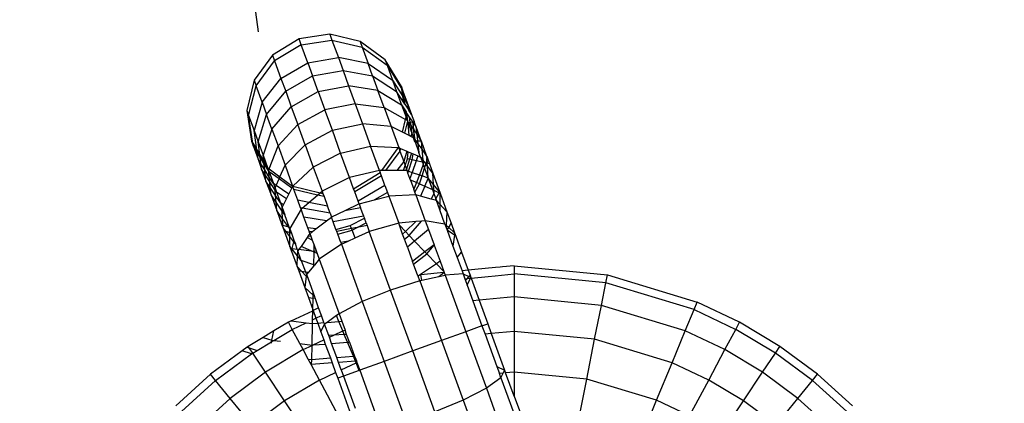
# Model space of a CAD drawing. Units: millimetres. Extents: x 0 to 291, y -122 to 204.
# Drawn here: x 236 to 237, y 131 to 131 of the extents above; entities that cross this region are included whole.
import ezdxf
from ezdxf.enums import TextEntityAlignment as Align

# ---------------------------------------------------------------- set-up
doc = ezdxf.new("R2010")
doc.units = ezdxf.units.MM
doc.layers.add('Predeterminado', color=7, linetype='Continuous')
doc.styles.add('SEACAD_Arial', font='arial.ttf')
doc.dimstyles.new('ISO', dxfattribs={"dimtxt": 3.125, "dimasz": 3.125, "dimexe": 1.5625, "dimexo": 0, "dimgap": 0.78125, "dimtad": 0, "dimdec": 0, "dimlfac": 85.84744, "dimtxsty": 'SEACAD_Arial', "dimblk1": '_SE_FILLED', "dimblk2": '_SE_FILLED', "dimsah": 1, "dimcen": 1.5625, "dimadec": 1, "dimazin": 0, "dimtfac": 0.5, "dimtmove": 0, "dimatfit": 3, "dimfxl": 1, "dimarcsym": 0})

# ---------------------------------------------------------------- blocks, each defined once
blk = doc.blocks.new('A$C6B6A3264')
at = {"color": 7, "linetype": 'Continuous'}
for p, q in [((175.489, 327.201), (174.488, 326.593)), ((176.646, 327.379), (175.489, 327.201)), ((175.571, 326.975), (175.489, 327.201)), ((175.571, 326.975), (176.727, 327.157)), ((177.784, 327.1), (176.646, 327.379)), ((176.646, 327.379), (176.727, 327.157)), ((176.727, 327.157), (177.86, 326.891)), ((176.727, 327.157), (176.966, 326.501)), ((175.571, 326.975), (174.569, 326.372)), ((175.815, 326.306), (175.571, 326.975)), ((178.728, 326.408), (177.784, 327.1)), ((177.784, 327.1), (177.86, 326.891)), ((177.86, 326.891), (178.798, 326.216)), ((177.86, 326.891), (178.087, 326.269)), ((174.488, 326.593), (173.795, 325.649)), ((174.488, 326.593), (174.569, 326.372)), ((175.815, 326.306), (176.966, 326.501)), ((178.087, 326.269), (176.966, 326.501)), ((176.966, 326.501), (177.142, 326.017)), ((179.336, 325.407), (178.728, 326.408)), ((178.728, 326.408), (178.798, 326.216)), ((173.872, 325.439), (174.569, 326.372)), ((174.569, 326.372), (174.808, 325.715)), ((174.808, 325.715), (175.815, 326.306)), ((175.815, 326.306), (175.994, 325.813)), ((178.087, 326.269), (179.006, 325.646)), ((178.253, 325.81), (178.087, 326.269)), ((178.798, 326.216), (179.006, 325.646)), ((178.798, 326.216), (179.35, 325.314)), ((174.098, 324.817), (174.808, 325.715)), ((174.808, 325.715), (174.984, 325.231)), ((174.984, 325.231), (175.994, 325.813)), ((175.994, 325.813), (177.142, 326.017)), ((176.21, 325.22), (175.994, 325.813)), ((177.142, 326.017), (178.253, 325.81)), ((177.142, 326.017), (177.354, 325.435)), ((178.253, 325.81), (179.158, 325.226)), ((178.253, 325.81), (178.454, 325.259)), ((173.795, 325.649), (173.517, 324.511)), ((173.587, 324.319), (173.872, 325.439)), ((173.795, 325.649), (173.872, 325.439)), ((174.098, 324.817), (173.872, 325.439)), ((176.21, 325.22), (177.354, 325.435)), ((178.454, 325.259), (177.354, 325.435)), ((177.354, 325.435), (177.599, 324.76)), ((179.006, 325.646), (179.158, 325.226)), ((179.006, 325.646), (179.394, 325.028)), ((179.336, 325.407), (179.371, 325.309)), ((179.35, 325.314), (179.336, 325.407)), ((179.35, 325.314), (179.379, 325.267)), ((179.394, 325.028), (179.35, 325.314)), ((179.371, 325.309), (179.398, 325.235)), ((179.379, 325.267), (179.371, 325.309)), ((174.265, 324.359), (174.984, 325.231)), ((174.984, 325.231), (175.196, 324.649)), ((175.196, 324.649), (176.21, 325.22)), ((176.21, 325.22), (176.46, 324.533)), ((178.454, 325.259), (179.342, 324.721)), ((178.686, 324.621), (178.454, 325.259)), ((179.158, 325.226), (179.342, 324.721)), ((179.428, 324.806), (179.158, 325.226)), ((179.398, 325.235), (179.379, 325.267)), ((179.431, 324.969), (179.379, 325.267)), ((179.394, 325.028), (179.431, 324.969)), ((179.428, 324.806), (179.394, 325.028)), ((179.398, 325.235), (179.583, 324.727)), ((179.44, 324.954), (179.398, 325.235)), ((179.472, 324.738), (179.431, 324.969)), ((179.44, 324.954), (179.431, 324.969)), ((179.472, 324.738), (179.44, 324.954)), ((179.583, 324.727), (179.44, 324.954)), ((174.098, 324.817), (173.794, 323.749)), ((174.098, 324.817), (174.265, 324.359)), ((174.466, 323.808), (175.196, 324.649)), ((175.196, 324.649), (175.441, 323.975)), ((177.599, 324.76), (176.46, 324.533)), ((177.599, 324.76), (178.686, 324.621)), ((177.599, 324.76), (177.876, 324)), ((178.686, 324.621), (178.948, 323.901)), ((178.686, 324.621), (179.494, 324.17)), ((179.342, 324.721), (179.471, 324.526)), ((179.342, 324.721), (179.514, 324.25)), ((179.472, 324.738), (179.428, 324.806)), ((179.472, 324.738), (179.612, 324.52)), ((179.583, 324.727), (179.719, 324.352)), ((179.612, 324.52), (179.583, 324.727)), ((173.517, 324.511), (173.587, 324.319)), ((173.517, 324.511), (173.695, 323.354)), ((173.587, 324.319), (173.794, 323.749)), ((173.744, 323.274), (173.587, 324.319)), ((173.947, 323.329), (174.265, 324.359)), ((174.466, 323.808), (174.265, 324.359)), ((175.441, 323.975), (176.46, 324.533)), ((176.742, 323.759), (176.46, 324.533)), ((179.376, 323.686), (179.494, 324.17)), ((179.514, 324.25), (179.471, 324.526)), ((179.471, 324.526), (179.514, 324.461)), ((179.494, 324.17), (179.514, 324.25)), ((179.494, 324.17), (179.555, 324.136)), ((179.514, 324.461), (179.565, 324.121)), ((179.514, 324.461), (179.523, 324.447)), ((179.514, 324.25), (179.555, 324.136)), ((179.586, 324.091), (179.523, 324.447)), ((179.648, 324.259), (179.523, 324.447)), ((179.719, 324.352), (179.612, 324.52)), ((179.674, 324.066), (179.648, 324.259)), ((179.752, 324.101), (179.648, 324.259)), ((179.719, 324.352), (179.746, 324.279)), ((179.746, 324.279), (179.815, 324.09)), ((174.466, 323.808), (174.131, 322.824)), ((174.466, 323.808), (174.698, 323.169)), ((174.698, 323.169), (175.441, 323.975)), ((175.718, 323.214), (175.441, 323.975)), ((176.742, 323.759), (177.876, 324)), ((177.876, 324), (178.182, 323.161)), ((178.948, 323.901), (177.876, 324)), ((178.948, 323.901), (179.238, 323.106)), ((179.376, 323.686), (178.948, 323.901)), ((179.569, 324.099), (179.454, 323.647)), ((179.555, 324.136), (179.569, 324.099)), ((179.555, 324.136), (179.565, 324.121)), ((179.565, 324.121), (179.569, 324.099)), ((179.565, 324.121), (179.586, 324.091)), ((179.569, 324.099), (179.595, 324.027)), ((179.593, 324.051), (179.586, 324.091)), ((179.611, 324.055), (179.586, 324.091)), ((179.593, 324.051), (179.611, 324.055)), ((179.595, 324.027), (179.593, 324.051)), ((179.631, 323.559), (179.595, 324.027)), ((179.595, 324.027), (179.731, 323.652)), ((179.611, 324.055), (179.674, 324.066)), ((179.611, 324.055), (179.692, 323.936)), ((179.674, 324.066), (179.754, 324.08)), ((179.674, 324.066), (179.692, 323.936)), ((179.692, 323.936), (179.731, 323.652)), ((179.692, 323.936), (179.791, 323.792)), ((179.754, 324.08), (179.752, 324.101)), ((179.765, 324.082), (179.752, 324.101)), ((179.754, 324.08), (179.765, 324.082)), ((179.754, 324.08), (179.791, 323.792)), ((179.765, 324.082), (179.783, 324.054)), ((179.783, 324.054), (179.883, 323.902)), ((179.804, 323.772), (179.783, 324.054)), ((179.883, 323.902), (179.815, 324.09)), ((179.883, 323.902), (180.073, 323.38)), ((179.883, 323.902), (179.917, 323.608)), ((173.794, 323.749), (173.947, 323.329)), ((173.894, 323.026), (173.794, 323.749)), ((175.718, 323.214), (176.742, 323.759)), ((177.053, 322.905), (176.742, 323.759)), ((179.454, 323.647), (179.376, 323.686)), ((179.631, 323.559), (179.454, 323.647)), ((179.696, 323.526), (179.631, 323.559)), ((179.731, 323.652), (179.696, 323.526)), ((179.795, 323.476), (179.696, 323.526)), ((179.731, 323.652), (179.795, 323.476)), ((179.791, 323.792), (179.82, 323.564)), ((179.791, 323.792), (179.804, 323.772)), ((179.795, 323.476), (179.831, 323.427)), ((179.835, 323.366), (179.795, 323.476)), ((179.82, 323.564), (179.804, 323.772)), ((179.804, 323.772), (179.917, 323.608)), ((179.831, 323.427), (179.82, 323.564)), ((179.82, 323.564), (179.839, 323.415)), ((179.917, 323.608), (179.946, 323.36)), ((179.917, 323.608), (180.073, 323.38)), ((173.695, 323.354), (173.758, 323.182)), ((173.695, 323.354), (173.744, 323.274)), ((173.758, 323.182), (173.744, 323.274)), ((173.744, 323.274), (173.894, 323.026)), ((173.758, 323.182), (173.943, 322.674)), ((173.906, 322.94), (173.758, 323.182)), ((173.947, 323.329), (174.131, 322.824)), ((174.011, 322.834), (173.947, 323.329)), ((174.369, 322.304), (174.698, 323.169)), ((174.698, 323.169), (174.96, 322.449)), ((175.718, 323.214), (174.96, 322.449)), ((175.718, 323.214), (176.023, 322.375)), ((177.053, 322.905), (178.182, 323.161)), ((178.512, 322.252), (178.182, 323.161)), ((178.182, 323.161), (179.231, 323.107)), ((178.604, 322.251), (179.231, 323.107)), ((179.231, 323.107), (179.238, 323.106)), ((179.238, 323.106), (179.284, 322.979)), ((179.238, 323.106), (179.309, 323.075)), ((179.309, 323.075), (179.284, 322.979)), ((179.309, 323.075), (179.539, 322.975)), ((179.835, 323.366), (179.831, 323.427)), ((179.831, 323.427), (179.839, 323.415)), ((179.837, 323.363), (179.835, 323.366)), ((179.837, 323.363), (179.846, 323.363)), ((179.851, 323.323), (179.837, 323.363)), ((179.839, 323.415), (179.846, 323.363)), ((179.839, 323.415), (179.877, 323.362)), ((179.846, 323.363), (179.877, 323.362)), ((179.846, 323.363), (179.851, 323.323)), ((179.851, 323.323), (179.995, 322.926)), ((179.877, 323.362), (179.946, 323.36)), ((179.877, 323.362), (179.958, 323.249)), ((179.946, 323.36), (179.958, 323.249)), ((179.946, 323.36), (180.076, 323.358)), ((179.958, 323.249), (179.995, 322.926)), ((179.958, 323.249), (180.106, 323.044)), ((180.073, 323.38), (180.082, 323.357)), ((180.073, 323.38), (180.076, 323.358)), ((180.076, 323.358), (180.082, 323.357)), ((180.076, 323.358), (180.106, 323.044)), ((180.082, 323.357), (180.288, 322.791)), ((173.906, 322.94), (173.894, 323.026)), ((173.894, 323.026), (174.011, 322.834)), ((174.021, 322.752), (173.906, 322.94)), ((173.943, 322.674), (173.906, 322.94)), ((174.021, 322.752), (174.011, 322.834)), ((174.011, 322.834), (174.158, 322.592)), ((174.054, 322.497), (174.021, 322.752)), ((174.167, 322.514), (174.021, 322.752)), ((174.158, 322.592), (174.131, 322.824)), ((174.131, 322.824), (174.303, 322.353)), ((177.053, 322.905), (176.023, 322.375)), ((177.39, 321.978), (177.053, 322.905)), ((179.284, 322.979), (178.74, 322.25)), ((179.284, 322.979), (179.428, 322.584)), ((179.539, 322.975), (179.428, 322.584)), ((179.539, 322.975), (179.595, 322.951)), ((179.563, 322.686), (179.595, 322.951)), ((179.595, 322.951), (179.72, 322.897)), ((179.72, 322.897), (179.649, 322.667)), ((179.72, 322.897), (179.777, 322.872)), ((179.749, 322.644), (179.777, 322.872)), ((179.777, 322.872), (179.951, 322.796)), ((179.951, 322.796), (179.889, 322.613)), ((179.951, 322.796), (180.06, 322.748)), ((180.06, 322.748), (179.995, 322.926)), ((180.06, 322.748), (180.129, 322.56)), ((180.06, 322.748), (180.146, 322.636)), ((180.106, 323.044), (180.146, 322.636)), ((180.106, 323.044), (180.288, 322.791)), ((180.288, 322.791), (180.296, 322.676)), ((180.288, 322.791), (180.305, 322.745)), ((180.296, 322.676), (180.305, 322.745)), ((180.305, 322.745), (180.393, 322.502)), ((173.943, 322.674), (174.079, 322.3)), ((174.054, 322.497), (173.943, 322.674)), ((174.194, 322.274), (174.054, 322.497)), ((174.079, 322.3), (174.054, 322.497)), ((174.158, 322.592), (174.303, 322.353)), ((174.167, 322.514), (174.158, 322.592)), ((174.346, 322.221), (174.167, 322.514)), ((174.194, 322.274), (174.167, 322.514)), ((174.303, 322.353), (174.369, 322.304)), ((174.303, 322.353), (174.344, 322.239)), ((174.77, 322.01), (174.96, 322.449)), ((174.96, 322.449), (175.247, 321.66)), ((176.023, 322.375), (175.254, 321.659)), ((176.023, 322.375), (176.354, 321.466)), ((179.428, 322.584), (179.162, 322.248)), ((179.419, 322.246), (179.482, 322.436)), ((179.428, 322.584), (179.482, 322.436)), ((179.482, 322.436), (179.563, 322.686)), ((179.482, 322.436), (179.534, 322.293)), ((179.649, 322.667), (179.534, 322.293)), ((179.649, 322.667), (179.563, 322.686)), ((179.611, 322.224), (179.749, 322.644)), ((179.749, 322.644), (179.649, 322.667)), ((179.889, 322.613), (179.741, 322.177)), ((179.889, 322.613), (179.749, 322.644)), ((180.129, 322.56), (179.889, 322.613)), ((180.162, 322.467), (180.015, 322.079)), ((180.119, 322.041), (180.213, 322.328)), ((180.129, 322.56), (180.162, 322.467)), ((180.154, 322.555), (180.129, 322.56)), ((180.146, 322.636), (180.154, 322.555)), ((180.146, 322.636), (180.22, 322.54)), ((180.154, 322.555), (180.162, 322.467)), ((180.22, 322.54), (180.154, 322.555)), ((180.162, 322.467), (180.213, 322.328)), ((180.213, 322.328), (180.264, 322.482)), ((180.213, 322.328), (180.347, 321.959)), ((180.22, 322.54), (180.264, 322.482)), ((180.278, 322.527), (180.22, 322.54)), ((180.264, 322.482), (180.278, 322.527)), ((180.316, 322.414), (180.264, 322.482)), ((180.278, 322.527), (180.296, 322.676)), ((180.308, 322.52), (180.278, 322.527)), ((180.296, 322.676), (180.308, 322.52)), ((180.393, 322.502), (180.308, 322.52)), ((180.316, 322.414), (180.308, 322.52)), ((180.524, 322.142), (180.316, 322.414)), ((180.35, 321.956), (180.316, 322.414)), ((180.393, 322.502), (180.524, 322.142)), ((174.079, 322.3), (174.243, 321.849)), ((174.216, 322.087), (174.079, 322.3)), ((174.368, 321.998), (174.194, 322.274)), ((174.216, 322.087), (174.194, 322.274)), ((174.385, 321.824), (174.216, 322.087)), ((174.243, 321.849), (174.216, 322.087)), ((174.344, 322.239), (174.369, 322.304)), ((174.344, 322.239), (174.358, 322.202)), ((174.346, 322.221), (174.344, 322.239)), ((174.368, 321.998), (174.346, 322.221)), ((174.358, 322.202), (174.346, 322.221)), ((174.358, 322.202), (174.52, 321.755)), ((174.736, 321.93), (174.358, 322.202)), ((174.52, 321.755), (174.368, 321.998)), ((174.385, 321.824), (174.368, 321.998)), ((174.369, 322.304), (174.77, 322.01)), ((174.736, 321.93), (174.77, 322.01)), ((174.77, 322.01), (175.247, 321.66)), ((177.39, 321.978), (176.354, 321.466)), ((178.512, 322.252), (177.39, 321.978)), ((177.542, 321.56), (177.39, 321.978)), ((177.542, 321.56), (178.543, 322.168)), ((178.587, 322.046), (177.585, 321.443)), ((178.604, 322.251), (178.512, 322.252)), ((178.512, 322.252), (178.543, 322.168)), ((178.587, 322.046), (178.543, 322.168)), ((178.718, 321.686), (178.587, 322.046)), ((178.74, 322.25), (178.604, 322.251)), ((179.162, 322.248), (178.74, 322.25)), ((179.419, 322.246), (179.162, 322.248)), ((179.494, 322.246), (179.419, 322.246)), ((179.534, 322.293), (179.494, 322.246)), ((179.551, 322.245), (179.494, 322.246)), ((179.534, 322.293), (179.551, 322.245)), ((179.551, 322.245), (179.611, 322.224)), ((179.586, 322.148), (179.551, 322.245)), ((179.586, 322.148), (179.611, 322.224)), ((179.661, 321.943), (179.586, 322.148)), ((179.611, 322.224), (179.741, 322.177)), ((179.741, 322.177), (179.661, 321.943)), ((179.741, 322.177), (180.015, 322.079)), ((180.015, 322.079), (179.904, 321.789)), ((180.015, 322.079), (180.119, 322.041)), ((180.02, 321.738), (180.119, 322.041)), ((180.347, 321.959), (180.119, 322.041)), ((180.221, 321.65), (180.351, 321.95)), ((180.347, 321.959), (180.351, 321.95)), ((180.35, 321.956), (180.347, 321.959)), ((180.351, 321.95), (180.35, 321.956)), ((180.543, 321.724), (180.35, 321.956)), ((180.351, 321.95), (180.506, 321.525)), ((180.524, 322.142), (180.776, 321.451)), ((180.543, 321.724), (180.524, 322.142)), ((174.243, 321.849), (174.433, 321.327)), ((174.406, 321.602), (174.243, 321.849)), ((174.59, 321.504), (174.385, 321.824)), ((174.406, 321.602), (174.385, 321.824)), ((174.605, 321.301), (174.406, 321.602)), ((174.433, 321.327), (174.406, 321.602)), ((174.628, 321.682), (174.52, 321.755)), ((174.52, 321.755), (174.584, 321.58)), ((174.584, 321.58), (174.628, 321.682)), ((174.584, 321.58), (174.64, 321.426)), ((174.59, 321.504), (174.584, 321.58)), ((174.628, 321.682), (174.736, 321.93)), ((175.103, 321.361), (174.628, 321.682)), ((175.215, 321.585), (174.736, 321.93)), ((175.103, 321.361), (175.215, 321.585)), ((175.215, 321.585), (175.249, 321.655)), ((175.247, 321.66), (175.249, 321.655)), ((175.254, 321.659), (175.249, 321.655)), ((175.296, 321.527), (175.249, 321.655)), ((175.254, 321.659), (176.284, 321.407)), ((178.718, 321.686), (177.711, 321.095)), ((178.718, 321.686), (178.815, 321.421)), ((179.681, 321.887), (179.661, 321.943)), ((179.904, 321.789), (179.681, 321.887)), ((179.681, 321.887), (179.809, 321.538)), ((179.904, 321.789), (179.809, 321.538)), ((179.847, 321.431), (180.02, 321.738)), ((180.02, 321.738), (179.904, 321.789)), ((180.02, 321.738), (180.221, 321.65)), ((180.221, 321.65), (180.06, 321.278)), ((180.221, 321.65), (180.506, 321.525)), ((180.774, 321.446), (180.543, 321.724)), ((180.553, 321.504), (180.543, 321.724)), ((174.433, 321.327), (174.647, 320.738)), ((174.624, 321.048), (174.433, 321.327)), ((174.605, 321.301), (174.59, 321.504)), ((174.64, 321.426), (174.59, 321.504)), ((174.784, 321.03), (174.605, 321.301)), ((174.624, 321.048), (174.605, 321.301)), ((175.015, 321.184), (174.64, 321.426)), ((174.64, 321.426), (174.784, 321.03)), ((175.015, 321.184), (175.103, 321.361)), ((176.181, 321.319), (175.296, 321.527)), ((175.439, 321.132), (175.296, 321.527)), ((175.859, 321.046), (176.181, 321.319)), ((176.181, 321.319), (176.284, 321.407)), ((176.429, 321.261), (176.181, 321.319)), ((176.284, 321.407), (176.354, 321.466)), ((176.284, 321.407), (176.385, 321.382)), ((176.354, 321.466), (176.385, 321.382)), ((176.385, 321.382), (176.429, 321.261)), ((176.429, 321.261), (176.56, 320.901)), ((177.585, 321.443), (177.542, 321.56)), ((177.711, 321.095), (177.585, 321.443)), ((178.815, 321.421), (178.328, 321.14)), ((178.328, 321.14), (178.866, 321.281)), ((178.815, 321.421), (178.866, 321.281)), ((179.886, 321.326), (178.866, 321.281)), ((178.866, 321.281), (179.238, 320.257)), ((179.847, 321.431), (179.809, 321.538)), ((179.886, 321.326), (179.847, 321.431)), ((179.886, 321.326), (180.238, 320.356)), ((180.06, 321.278), (179.886, 321.326)), ((180.455, 321.171), (180.06, 321.278)), ((180.559, 321.379), (180.455, 321.171)), ((180.506, 321.525), (180.553, 321.504)), ((180.506, 321.525), (180.559, 321.379)), ((180.553, 321.504), (180.559, 321.379)), ((180.553, 321.504), (180.763, 321.411)), ((180.559, 321.379), (180.632, 321.178)), ((180.632, 321.178), (180.763, 321.411)), ((180.763, 321.411), (180.774, 321.446)), ((180.78, 321.404), (180.763, 321.411)), ((180.774, 321.446), (180.776, 321.451)), ((180.774, 321.446), (180.78, 321.438)), ((180.776, 321.451), (180.78, 321.438)), ((180.78, 321.438), (180.795, 321.397)), ((180.78, 321.438), (180.78, 321.404)), ((180.795, 321.397), (180.78, 321.404)), ((180.78, 321.404), (180.783, 320.978)), ((180.795, 321.397), (181.054, 320.686)), ((174.856, 320.711), (174.624, 321.048)), ((174.647, 320.738), (174.624, 321.048)), ((174.902, 320.958), (174.784, 321.03)), ((174.784, 321.03), (174.849, 320.852)), ((174.849, 320.852), (174.902, 320.958)), ((174.849, 320.852), (174.951, 320.571)), ((174.856, 320.711), (174.849, 320.852)), ((174.902, 320.958), (175.015, 321.184)), ((175.859, 321.046), (175.439, 321.132)), ((175.545, 320.841), (175.439, 321.132)), ((175.606, 320.83), (175.545, 320.841)), ((175.563, 320.794), (175.545, 320.841)), ((175.606, 320.83), (175.859, 321.046)), ((176.56, 320.901), (175.859, 321.046)), ((176.656, 320.635), (176.56, 320.901)), ((177.75, 320.989), (177.21, 320.733)), ((177.805, 320.839), (177.21, 320.733)), ((177.75, 320.989), (177.711, 321.095)), ((177.75, 320.989), (178.328, 321.14)), ((177.75, 320.989), (177.805, 320.839)), ((177.911, 320.547), (177.805, 320.839)), ((180.605, 321.13), (180.455, 321.171)), ((180.605, 321.13), (180.632, 321.178)), ((180.654, 321.117), (180.605, 321.13)), ((180.632, 321.178), (180.654, 321.117)), ((180.654, 321.117), (180.783, 320.978)), ((180.784, 320.76), (180.654, 321.117)), ((180.783, 320.978), (180.784, 320.76)), ((180.783, 320.978), (181.054, 320.686)), ((174.868, 320.431), (174.647, 320.738)), ((174.647, 320.738), (174.842, 320.203)), ((174.951, 320.571), (174.856, 320.711)), ((174.868, 320.431), (174.856, 320.711)), ((175.118, 320.113), (174.951, 320.571)), ((175.563, 320.794), (175.136, 320.063)), ((175.563, 320.794), (175.606, 320.83)), ((175.673, 320.491), (175.563, 320.794)), ((176.656, 320.635), (175.606, 320.83)), ((176.525, 320.356), (175.673, 320.491)), ((175.82, 320.086), (175.673, 320.491)), ((176.525, 320.356), (176.707, 320.495)), ((176.656, 320.635), (176.707, 320.495)), ((177.21, 320.733), (176.707, 320.495)), ((176.773, 320.316), (176.707, 320.495)), ((177.917, 320.531), (176.773, 320.316)), ((177.911, 320.547), (177.917, 320.531)), ((177.917, 320.531), (177.946, 320.45)), ((180.977, 320.229), (180.784, 320.76)), ((181.054, 320.686), (181.029, 320.182)), ((181.054, 320.686), (181.208, 320.261)), ((174.842, 320.203), (174.884, 320.089)), ((174.842, 320.203), (174.879, 320.191)), ((175.09, 320.122), (174.868, 320.431)), ((174.879, 320.191), (174.868, 320.431)), ((174.884, 320.089), (174.879, 320.191)), ((174.879, 320.191), (175.09, 320.122)), ((175.09, 320.122), (175.118, 320.113)), ((175.136, 320.058), (175.09, 320.122)), ((175.118, 320.113), (175.136, 320.063)), ((176.123, 320.047), (176.525, 320.356)), ((176.877, 320.03), (176.773, 320.316)), ((176.877, 320.03), (177.414, 320.18)), ((177.414, 320.18), (177.946, 320.45)), ((177.462, 320.057), (177.414, 320.18)), ((177.673, 320.099), (177.462, 320.057)), ((177.483, 320.003), (177.673, 320.099)), ((177.673, 320.099), (178.011, 320.27)), ((178.047, 320.173), (177.673, 320.099)), ((178.011, 320.27), (177.946, 320.45)), ((178.011, 320.27), (178.047, 320.173)), ((178.047, 320.173), (178.129, 319.947)), ((179.238, 320.257), (178.129, 319.947)), ((179.885, 320.321), (179.238, 320.257)), ((179.265, 320.184), (179.238, 320.257)), ((179.488, 319.951), (179.265, 320.184)), ((179.385, 319.855), (179.265, 320.184)), ((179.885, 320.321), (179.488, 319.951)), ((179.634, 319.799), (180.1, 320.343)), ((180.1, 320.343), (179.885, 320.321)), ((180.238, 320.356), (180.1, 320.343)), ((180.238, 320.356), (180.357, 320.029)), ((180.977, 320.229), (180.238, 320.356)), ((180.977, 320.229), (181.024, 320.099)), ((180.977, 320.229), (181.029, 320.182)), ((181.029, 320.182), (181.024, 320.099)), ((181.024, 320.099), (181.06, 320.002)), ((181.029, 320.182), (181.118, 320.1)), ((181.062, 320.001), (181.118, 320.1)), ((181.118, 320.1), (181.208, 320.261)), ((181.118, 320.1), (181.342, 319.894)), ((181.208, 320.261), (181.342, 319.894)), ((174.984, 319.958), (174.884, 320.089)), ((174.884, 320.089), (174.924, 319.977)), ((174.924, 319.977), (175.14, 319.385)), ((174.924, 319.977), (174.984, 319.958)), ((175.138, 319.756), (174.984, 319.958)), ((174.984, 319.958), (175.137, 319.907)), ((175.136, 320.063), (175.14, 320.053)), ((175.136, 320.058), (175.136, 320.063)), ((175.137, 319.907), (175.136, 320.058)), ((175.14, 320.053), (175.136, 320.058)), ((175.138, 319.756), (175.137, 319.907)), ((175.137, 319.907), (175.2, 319.887)), ((175.14, 319.385), (175.138, 319.756)), ((175.285, 319.564), (175.138, 319.756)), ((175.14, 320.053), (175.2, 319.887)), ((175.2, 319.887), (175.297, 319.62)), ((175.794, 319.725), (175.561, 319.39)), ((175.832, 319.78), (175.794, 319.725)), ((175.987, 319.629), (175.794, 319.725)), ((176.123, 320.047), (175.82, 320.086)), ((175.863, 319.968), (175.82, 320.086)), ((175.897, 319.874), (175.832, 319.78)), ((175.832, 319.78), (175.936, 319.768)), ((175.863, 319.968), (175.998, 319.951)), ((175.897, 319.874), (175.863, 319.968)), ((175.897, 319.874), (175.998, 319.951)), ((175.897, 319.874), (175.936, 319.768)), ((175.936, 319.768), (175.987, 319.629)), ((175.998, 319.951), (176.123, 320.047)), ((176.907, 319.946), (176.877, 320.03)), ((177.462, 320.057), (176.907, 319.946)), ((176.942, 319.851), (176.907, 319.946)), ((176.942, 319.851), (177.483, 320.003)), ((177.059, 319.53), (176.942, 319.851)), ((177.483, 320.003), (177.462, 320.057)), ((177.598, 319.706), (177.483, 320.003)), ((177.598, 319.706), (178.129, 319.947)), ((178.932, 317.742), (178.129, 319.947)), ((179.488, 319.951), (179.385, 319.855)), ((179.456, 319.659), (179.385, 319.855)), ((179.456, 319.659), (179.634, 319.799)), ((179.634, 319.799), (179.488, 319.951)), ((179.837, 319.587), (179.634, 319.799)), ((180.357, 320.029), (179.837, 319.587)), ((180.357, 320.029), (180.57, 319.445)), ((181.062, 320.001), (181.06, 320.002)), ((181.06, 320.002), (181.061, 319.999)), ((181.061, 319.999), (181.062, 320.001)), ((181.061, 319.999), (181.278, 319.403)), ((181.331, 319.812), (181.062, 320.001)), ((181.331, 319.812), (181.278, 319.403)), ((181.342, 319.894), (181.331, 319.812)), ((181.386, 319.773), (181.331, 319.812)), ((181.342, 319.894), (181.386, 319.773)), ((181.386, 319.773), (181.605, 319.171)), ((175.14, 319.385), (175.159, 319.333)), ((175.193, 319.322), (175.14, 319.385)), ((175.228, 319.31), (175.285, 319.564)), ((175.285, 319.564), (175.297, 319.62)), ((175.348, 319.482), (175.285, 319.564)), ((175.297, 319.62), (175.348, 319.482)), ((175.419, 319.287), (175.348, 319.482)), ((175.561, 319.39), (175.484, 319.279)), ((175.942, 319.224), (175.561, 319.39)), ((175.987, 319.629), (176.057, 319.434)), ((176.052, 319.211), (176.057, 319.434)), ((176.057, 319.434), (176.136, 319.217)), ((177.08, 319.472), (176.25, 318.905)), ((177.339, 319.589), (177.059, 319.53)), ((177.059, 319.53), (177.08, 319.472)), ((177.08, 319.472), (177.339, 319.589)), ((177.08, 319.472), (177.868, 317.308)), ((177.339, 319.589), (177.598, 319.706)), ((179.566, 319.357), (179.456, 319.659)), ((179.837, 319.587), (179.566, 319.357)), ((179.566, 319.357), (179.76, 318.824)), ((180.225, 319.181), (179.837, 319.587)), ((180.57, 319.445), (180.225, 319.181)), ((180.296, 319.107), (180.575, 319.433)), ((180.57, 319.445), (180.575, 319.433)), ((180.575, 319.433), (180.794, 318.83)), ((181.278, 319.403), (181.435, 318.972)), ((175.159, 319.333), (175.193, 319.322)), ((175.159, 319.333), (175.205, 319.205)), ((175.193, 319.322), (175.228, 319.31)), ((175.223, 319.285), (175.193, 319.322)), ((175.205, 319.205), (175.223, 319.285)), ((175.205, 319.205), (175.413, 318.633)), ((175.223, 319.285), (175.228, 319.31)), ((175.433, 319.031), (175.223, 319.285)), ((175.228, 319.31), (175.419, 319.287)), ((175.413, 318.633), (175.433, 319.031)), ((175.419, 319.287), (175.443, 319.22)), ((175.433, 319.031), (175.443, 319.22)), ((175.573, 318.863), (175.433, 319.031)), ((175.484, 319.279), (175.443, 319.22)), ((175.573, 318.863), (175.443, 319.22)), ((175.484, 319.279), (175.942, 319.224)), ((175.942, 319.224), (176.052, 319.211)), ((176.052, 319.176), (175.942, 319.224)), ((176.041, 318.695), (176.052, 319.176)), ((176.052, 319.211), (176.136, 319.217)), ((176.052, 319.176), (176.052, 319.211)), ((176.17, 319.124), (176.052, 319.176)), ((176.136, 319.217), (176.17, 319.124)), ((176.17, 319.124), (176.25, 318.905)), ((180.225, 319.181), (179.76, 318.824)), ((179.799, 318.718), (180.296, 319.107)), ((180.296, 319.107), (180.225, 319.181)), ((180.653, 318.734), (180.296, 319.107)), ((181.435, 318.972), (181.605, 319.171)), ((181.605, 319.171), (181.853, 318.49)), ((175.58, 318.454), (175.413, 318.633)), ((175.413, 318.633), (175.474, 318.467)), ((176.041, 318.695), (175.573, 318.863)), ((175.573, 318.863), (175.728, 318.436)), ((176.04, 318.657), (175.843, 318.422)), ((176.04, 318.657), (176.041, 318.695)), ((176.066, 318.687), (176.04, 318.657)), ((176.066, 318.687), (176.041, 318.695)), ((176.25, 318.905), (176.066, 318.687)), ((176.25, 318.905), (176.996, 316.855)), ((179.799, 318.718), (179.76, 318.824)), ((179.958, 318.281), (179.799, 318.718)), ((180.653, 318.734), (180.017, 318.299)), ((180.794, 318.83), (180.653, 318.734)), ((180.937, 318.438), (180.653, 318.734)), ((180.794, 318.83), (180.937, 318.438)), ((181.435, 318.972), (181.619, 318.467)), ((183.139, 318.617), (183.051, 318.608)), ((183.578, 318.66), (183.139, 318.617)), ((183.578, 318.66), (183.578, 318.355)), ((183.578, 318.66), (187.091, 318.314)), ((175.474, 318.467), (175.702, 317.841)), ((175.474, 318.467), (175.58, 318.454)), ((175.58, 318.454), (175.757, 318.263)), ((175.58, 318.454), (175.728, 318.436)), ((175.757, 318.263), (175.702, 317.841)), ((175.728, 318.436), (175.766, 318.332)), ((175.728, 318.436), (175.843, 318.422)), ((175.766, 318.332), (175.757, 318.263)), ((175.757, 318.263), (175.813, 318.203)), ((175.843, 318.422), (175.766, 318.332)), ((175.766, 318.332), (175.813, 318.203)), ((180.017, 318.299), (179.958, 318.281)), ((179.964, 318.263), (179.958, 318.281)), ((180.017, 318.299), (179.964, 318.263)), ((180.026, 318.093), (179.964, 318.263)), ((180.065, 318.314), (180.017, 318.299)), ((180.936, 318.4), (180.065, 318.314)), ((180.105, 318.111), (180.065, 318.314)), ((180.105, 318.111), (180.752, 318.255)), ((180.752, 318.255), (180.936, 318.4)), ((180.752, 318.255), (180.984, 318.307)), ((180.936, 318.4), (180.947, 318.408)), ((180.95, 318.401), (180.936, 318.4)), ((180.937, 318.438), (180.947, 318.408)), ((180.947, 318.408), (180.95, 318.401)), ((180.95, 318.401), (180.984, 318.307)), ((181.661, 318.351), (180.984, 318.307)), ((180.984, 318.307), (181.76, 316.176)), ((181.853, 318.49), (181.619, 318.467)), ((181.619, 318.467), (181.661, 318.351)), ((181.661, 318.351), (181.88, 318.251)), ((181.661, 318.351), (181.726, 318.173)), ((181.821, 318.182), (181.88, 318.251)), ((182.106, 318.515), (181.853, 318.49)), ((181.853, 318.49), (181.922, 318.301)), ((181.88, 318.251), (181.922, 318.301)), ((181.88, 318.251), (181.952, 318.219)), ((181.922, 318.301), (181.952, 318.219)), ((181.96, 318.196), (182.597, 318.259)), ((182.882, 318.591), (182.106, 318.515)), ((182.597, 318.259), (182.87, 318.285)), ((182.87, 318.285), (183.578, 318.355)), ((183.051, 318.608), (182.882, 318.591)), ((187.032, 318.015), (183.578, 318.355)), ((183.578, 318.355), (183.578, 317.488)), ((187.032, 318.015), (187.091, 318.314)), ((187.091, 318.314), (190.469, 317.289)), ((175.813, 318.203), (176.018, 317.64)), ((180.026, 318.093), (178.932, 317.742)), ((180.026, 318.093), (180.105, 318.111)), ((180.026, 318.093), (180.845, 315.843)), ((181.726, 318.173), (181.821, 318.182)), ((181.726, 318.173), (181.752, 318.102)), ((181.752, 318.102), (181.821, 318.182)), ((181.752, 318.102), (181.814, 317.93)), ((181.814, 317.93), (181.94, 318.194)), ((181.814, 317.93), (182.03, 317.335)), ((181.821, 318.182), (181.94, 318.194)), ((181.952, 318.219), (181.94, 318.194)), ((181.94, 318.194), (181.96, 318.196)), ((181.952, 318.219), (181.96, 318.196)), ((181.96, 318.196), (182.265, 317.358)), ((186.862, 317.164), (187.032, 318.015)), ((190.352, 317.008), (187.032, 318.015)), ((175.702, 317.841), (175.839, 317.464)), ((175.702, 317.841), (176.016, 317.553)), ((176.014, 317.442), (176.016, 317.553)), ((176.016, 317.553), (176.018, 317.64)), ((176.067, 317.506), (176.016, 317.553)), ((176.018, 317.64), (176.067, 317.506)), ((176.088, 317.448), (176.067, 317.506)), ((178.932, 317.742), (177.868, 317.308)), ((179.766, 315.45), (178.932, 317.742)), ((175.839, 317.464), (176.014, 317.442)), ((175.839, 317.464), (176.004, 317.01)), ((176.004, 317.01), (176.014, 317.442)), ((176.014, 317.442), (176.088, 317.448)), ((176.225, 317.071), (176.088, 317.448)), ((177.868, 317.308), (176.996, 316.855)), ((177.868, 317.308), (178.687, 315.057)), ((182.265, 317.358), (182.03, 317.335)), ((182.03, 317.335), (182.371, 316.398)), ((183.578, 317.488), (182.265, 317.358)), ((182.265, 317.358), (182.586, 316.476)), ((186.862, 317.164), (183.578, 317.488)), ((183.578, 317.488), (183.578, 316.19)), ((186.609, 315.891), (186.862, 317.164)), ((190.02, 316.206), (186.862, 317.164)), ((190.352, 317.008), (190.469, 317.289)), ((192.066, 316.534), (190.469, 317.289)), ((175.192, 316.582), (176.003, 316.966)), ((175.996, 316.626), (176.003, 316.966)), ((176.003, 316.966), (176.004, 317.01)), ((176.018, 316.973), (176.003, 316.966)), ((176.004, 317.01), (176.018, 316.973)), ((176.225, 317.071), (176.018, 316.973)), ((176.018, 316.973), (176.122, 316.686)), ((176.122, 316.686), (176.33, 316.784)), ((176.33, 316.784), (176.225, 317.071)), ((176.426, 316.519), (176.33, 316.784)), ((176.897, 316.782), (176.55, 316.528)), ((176.996, 316.855), (176.897, 316.782)), ((176.988, 316.562), (176.897, 316.782)), ((176.996, 316.855), (177.1, 316.57)), ((190.02, 316.206), (190.352, 317.008)), ((190.352, 317.008), (191.923, 316.265)), ((175.089, 316.534), (174.54, 316.204)), ((175.192, 316.582), (175.089, 316.534)), ((175.233, 316.265), (175.089, 316.534)), ((175.192, 316.582), (175.759, 316.514)), ((175.233, 316.265), (175.759, 316.514)), ((175.759, 316.514), (175.993, 316.486)), ((175.975, 315.674), (175.993, 316.486)), ((175.993, 316.486), (175.996, 316.626)), ((175.993, 316.486), (176.19, 316.501)), ((175.996, 316.626), (176.122, 316.686)), ((176.122, 316.686), (176.19, 316.501)), ((176.19, 316.501), (176.426, 316.519)), ((176.19, 316.501), (176.312, 316.166)), ((176.312, 316.166), (176.45, 316.454)), ((176.426, 316.519), (176.45, 316.454)), ((176.55, 316.528), (176.45, 316.454)), ((176.603, 316.033), (176.45, 316.454)), ((176.55, 316.528), (176.988, 316.562)), ((176.988, 316.562), (177.1, 316.57)), ((177.135, 316.206), (176.988, 316.562)), ((177.1, 316.57), (177.223, 316.233)), ((182.371, 316.398), (181.76, 316.176)), ((182.371, 316.398), (182.586, 316.476)), ((182.371, 316.398), (182.487, 316.082)), ((182.586, 316.476), (182.721, 316.105)), ((191.923, 316.265), (192.066, 316.534)), ((193.582, 315.625), (192.066, 316.534)), ((174.54, 316.204), (174.138, 315.963)), ((174.463, 315.857), (174.54, 316.204)), ((174.537, 315.848), (175.233, 316.265)), ((175.519, 315.729), (175.233, 316.265)), ((176.312, 316.166), (176.42, 315.868)), ((176.796, 316.046), (176.603, 316.033)), ((176.627, 315.966), (176.603, 316.033)), ((176.627, 315.966), (176.796, 316.046)), ((176.796, 316.046), (177.135, 316.206)), ((177.191, 316.072), (176.796, 316.046)), ((177.135, 316.206), (177.223, 316.233)), ((177.191, 316.072), (177.135, 316.206)), ((177.279, 316.077), (177.191, 316.072)), ((177.313, 315.777), (177.191, 316.072)), ((177.279, 316.077), (177.223, 316.233)), ((177.387, 315.782), (177.279, 316.077)), ((181.76, 316.176), (180.845, 315.843)), ((181.76, 316.176), (182.536, 314.044)), ((182.721, 316.105), (182.487, 316.082)), ((182.487, 316.082), (182.929, 314.867)), ((183.578, 316.19), (182.721, 316.105)), ((182.721, 316.105), (183.22, 314.734)), ((186.609, 315.891), (183.578, 316.19)), ((183.578, 316.19), (183.578, 314.658)), ((189.524, 315.007), (190.02, 316.206)), ((191.514, 315.5), (190.02, 316.206)), ((191.514, 315.5), (191.923, 316.265)), ((193.413, 315.372), (191.923, 316.265)), ((174.138, 315.963), (173.574, 315.625)), ((173.908, 315.471), (174.449, 315.795)), ((174.138, 315.963), (174.463, 315.857)), ((174.449, 315.795), (174.437, 315.741)), ((174.449, 315.795), (174.463, 315.857)), ((174.449, 315.795), (174.537, 315.848)), ((174.463, 315.857), (174.537, 315.848)), ((174.537, 315.848), (174.793, 315.817)), ((175.519, 315.729), (175.975, 315.674)), ((175.642, 315.5), (175.519, 315.729)), ((175.642, 315.5), (175.975, 315.657)), ((175.963, 315.132), (175.975, 315.657)), ((175.975, 315.674), (176.018, 315.678)), ((175.975, 315.657), (176.018, 315.678)), ((175.975, 315.657), (175.975, 315.674)), ((176.018, 315.678), (176.42, 315.868)), ((176.018, 315.678), (176.476, 315.713)), ((176.42, 315.868), (176.476, 315.713)), ((176.476, 315.713), (176.668, 315.186)), ((176.713, 315.731), (176.627, 315.966)), ((176.713, 315.731), (177.313, 315.777)), ((176.905, 315.204), (176.713, 315.731)), ((177.313, 315.777), (177.387, 315.782)), ((177.531, 315.252), (177.313, 315.777)), ((177.387, 315.782), (177.578, 315.256)), ((180.845, 315.843), (179.766, 315.45)), ((180.845, 315.843), (181.664, 313.592)), ((186.31, 314.389), (186.609, 315.891)), ((189.524, 315.007), (186.609, 315.891)), ((173.345, 315.456), (172.154, 314.572)), ((172.348, 314.337), (173.7, 315.34)), ((173.532, 315.594), (173.345, 315.456)), ((173.7, 315.34), (173.345, 315.456)), ((173.574, 315.625), (173.532, 315.594)), ((173.532, 315.594), (173.612, 315.568)), ((173.612, 315.568), (173.574, 315.625)), ((173.743, 315.372), (173.612, 315.568)), ((173.612, 315.568), (173.908, 315.471)), ((173.7, 315.34), (173.743, 315.372)), ((173.743, 315.372), (173.908, 315.471)), ((174.225, 314.65), (173.743, 315.372)), ((175.642, 315.5), (174.225, 314.65)), ((175.83, 315.148), (175.642, 315.5)), ((179.766, 315.45), (178.687, 315.057)), ((180.6, 313.157), (179.766, 315.45)), ((190.902, 314.355), (191.514, 315.5)), ((192.931, 314.65), (191.514, 315.5)), ((192.931, 314.65), (193.413, 315.372)), ((193.413, 315.372), (193.582, 315.625)), ((194.808, 314.337), (193.413, 315.372)), ((195.001, 314.572), (193.582, 315.625)), ((175.83, 315.148), (175.963, 315.132)), ((175.939, 314.944), (175.83, 315.148)), ((175.959, 314.942), (175.939, 314.944)), ((176.254, 314.355), (175.939, 314.944)), ((175.959, 314.942), (175.963, 315.132)), ((176.735, 315.001), (175.959, 314.942)), ((175.963, 315.132), (176.668, 315.186)), ((176.668, 315.186), (176.735, 315.001)), ((176.735, 315.001), (176.865, 314.644)), ((176.905, 315.204), (177.531, 315.252)), ((176.972, 315.02), (176.905, 315.204)), ((177.607, 315.068), (176.972, 315.02)), ((177.073, 314.742), (176.972, 315.02)), ((177.073, 314.742), (177.632, 315.007)), ((177.531, 315.252), (177.578, 315.256)), ((177.607, 315.068), (177.531, 315.252)), ((177.578, 315.256), (177.598, 315.201)), ((177.621, 315.069), (177.598, 315.201)), ((177.598, 315.201), (177.644, 315.076)), ((177.621, 315.069), (177.607, 315.068)), ((177.632, 315.007), (177.607, 315.068)), ((177.644, 315.076), (177.621, 315.069)), ((177.632, 315.007), (177.665, 315.017)), ((177.752, 314.717), (177.632, 315.007)), ((177.644, 315.076), (177.665, 315.017)), ((177.665, 315.017), (177.772, 314.724)), ((178.687, 315.057), (177.772, 314.724)), ((178.687, 315.057), (179.506, 312.807)), ((188.938, 313.592), (189.524, 315.007)), ((190.902, 314.355), (189.524, 315.007)), ((172.154, 314.572), (170.845, 313.386)), ((172.348, 314.337), (172.154, 314.572)), ((174.225, 314.65), (172.898, 313.666)), ((174.946, 313.571), (174.225, 314.65)), ((176.254, 314.355), (176.865, 314.644)), ((176.865, 314.644), (176.946, 314.423)), ((177.073, 314.742), (177.16, 314.502)), ((177.752, 314.717), (177.16, 314.502)), ((177.752, 314.717), (177.772, 314.724)), ((177.772, 314.724), (178.548, 312.593)), ((182.929, 314.867), (183.22, 314.734)), ((182.929, 314.867), (183.025, 314.604)), ((183.165, 314.617), (183.025, 314.604)), ((183.082, 314.445), (183.025, 314.604)), ((183.082, 314.445), (183.165, 314.617)), ((183.22, 314.734), (183.165, 314.617)), ((183.22, 314.734), (183.259, 314.627)), ((183.578, 314.658), (183.259, 314.627)), ((183.578, 313.751), (183.259, 314.627)), ((183.578, 314.658), (183.578, 313.751)), ((186.31, 314.389), (183.578, 314.658)), ((192.21, 313.571), (192.931, 314.65)), ((194.258, 313.666), (192.931, 314.65)), ((194.808, 314.337), (195.001, 314.572)), ((195.001, 314.572), (196.311, 313.386)), ((171.06, 313.17), (172.348, 314.337)), ((172.898, 313.666), (172.348, 314.337)), ((176.254, 314.355), (174.946, 313.571)), ((176.976, 313.004), (176.254, 314.355)), ((177.16, 314.502), (176.946, 314.423)), ((176.946, 314.423), (177.391, 313.201)), ((177.16, 314.502), (177.598, 313.299)), ((183.082, 314.445), (182.536, 314.044)), ((183.082, 314.445), (183.766, 312.568)), ((186.012, 312.887), (186.31, 314.389)), ((188.938, 313.592), (186.31, 314.389)), ((190.18, 313.004), (190.902, 314.355)), ((192.21, 313.571), (190.902, 314.355)), ((194.258, 313.666), (194.808, 314.337)), ((196.096, 313.17), (194.808, 314.337)), ((182.536, 314.044), (181.664, 313.592)), ((182.536, 314.044), (183.282, 311.995)), ((172.898, 313.666), (171.674, 312.557)), ((173.721, 312.663), (172.898, 313.666)), ((174.946, 313.571), (173.721, 312.663)), ((175.797, 312.298), (174.946, 313.571)), ((181.664, 313.592), (180.6, 313.157)), ((181.664, 313.592), (182.452, 311.428)), ((183.578, 313.751), (183.814, 313.104)), ((188.352, 312.177), (188.938, 313.592)), ((190.18, 313.004), (188.938, 313.592)), ((191.359, 312.298), (192.21, 313.571)), ((193.434, 312.663), (192.21, 313.571)), ((193.434, 312.663), (194.258, 313.666)), ((195.482, 312.557), (194.258, 313.666))]:
    blk.add_line(p, q, dxfattribs=at)
blk = doc.blocks.new('DMBLK35')
at = {"layer": 'Predeterminado', "linetype": 'Continuous'}
for points in [[(273.278, 176.192), (272.7572, 179.317), (272.2364, 176.192)], [(273.278, 99.5869), (272.2364, 99.5869), (272.7572, 96.4619)]]:
    blk.add_hatch(color=7, dxfattribs=at).paths.add_polyline_path(points)
at = {"layer": 'Predeterminado', "color": 7, "linetype": 'Continuous'}
for p, q in [((235.6706, 179.317), (274.3197, 179.317)), ((272.7572, 144.9683), (272.7572, 179.317)), ((272.7572, 96.4619), (272.7572, 130.8106)), ((267.3589, 96.4619), (274.3197, 96.4619))]:
    blk.add_line(p, q, dxfattribs=at)
at = {"layer": 'Predeterminado', "color": 7, "linetype": 'Continuous', "style": 'SEACAD_Arial'}
blk.add_text('2700', height=3.125, rotation=90, dxfattribs=at).set_placement((271.1947, 131.9044), align=Align.TOP_LEFT)
blk = doc.blocks.new('_SE_FILLED')
at = {"color": 0}
blk.add_line((0, 0), (-1, 0), dxfattribs=at)
blk.add_solid([(0, 0), (-1, -0.1665), (-1, 0.1665), (0, 0)], dxfattribs=at)
blk = doc.blocks.new('DMBLK36')
at = {"layer": 'Predeterminado', "linetype": 'Continuous'}
for points in [[(167.1598, 168.4289), (168.2015, 168.4289), (167.6807, 171.5539)], [(167.1598, 99.5869), (167.6807, 96.4619), (168.2015, 99.5869)]]:
    blk.add_hatch(color=7, dxfattribs=at).paths.add_polyline_path(points)
at = {"layer": 'Predeterminado', "color": 7, "linetype": 'Continuous'}
for p, q in [((139.8481, 171.5539), (169.2432, 171.5539)), ((167.6807, 141.0867), (167.6807, 171.5539)), ((167.6807, 96.4619), (167.6807, 126.9291))]:
    blk.add_line(p, q, dxfattribs=at)
at = {"layer": 'Predeterminado', "color": 7, "linetype": 'Continuous', "style": 'SEACAD_Arial'}
blk.add_text('2440', height=3.125, rotation=90, dxfattribs=at).set_placement((166.1182, 128.0228), align=Align.TOP_LEFT)

msp = doc.modelspace()

# ---------------------------------------------------------------- linework, layer by layer
at = {"color": 7, "linetype": 'Continuous'}
msp.add_line((235.6184, 137.245), (236.4584, 131.0825), dxfattribs=at)
msp.add_open_spline([(236.3161, 134.9451), (234.7554, 132.573), (233.647, 130.9858), (233.4667, 130.8647)], degree=3, dxfattribs=at)

# ---------------------------------------------------------------- block references
at = {"color": 7, "xscale": 0.0307354740393161, "yscale": 0.0307354740393161, "zscale": 0.0307354740393161}
msp.add_blockref('A$C6B6A3264', (231.1119, 121.0175), dxfattribs=at)

# ---------------------------------------------------------------- dimensions: what is measured, and where the dimension line sits
at = {"layer": 'Predeterminado', "color": 7, "linetype": 'Continuous'}
for base, p1, p2, text, picture, middle in [((272.7572, 179.317), (267.3589, 96.4619), (235.6706, 179.317), '\\A1;2700 {}', 'DMBLK35', (272.7572, 137.8894)), ((167.6807, 171.5539), (285.5494, 96.4619), (139.8481, 171.5539), '\\A1;2440 {}', 'DMBLK36', (167.6807, 134.0079))]:
    dim = msp.add_linear_dim(base=base, p1=p1, p2=p2, angle=90, text=text, dimstyle='ISO', override={"dimdec": 2, "dimlfac": 1}, dxfattribs=at)
    dim.commit()
    dim.dimension.update_dxf_attribs({"geometry": picture, "text_midpoint": middle, "dimtype": 160})

doc.saveas('drawing.dxf')
